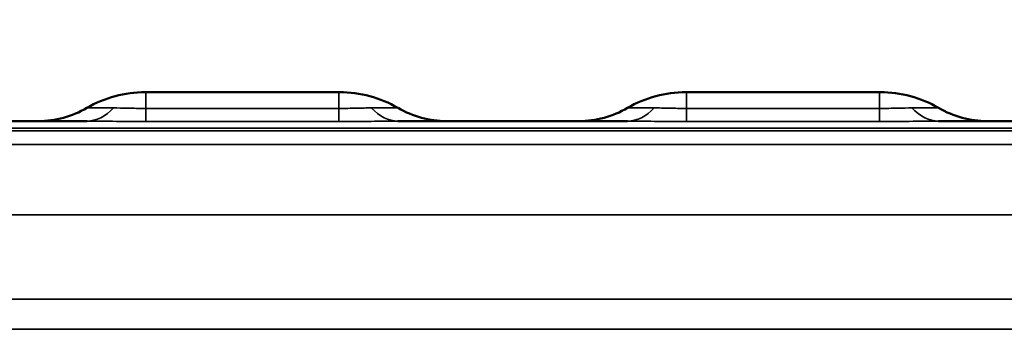
# Model space of a CAD drawing. Units: millimetres. Extents: x 40 to 4231, y -199 to 1148.
# Drawn here: x 1371 to 1422, y 1051 to 1067 of the extents above; entities that cross this region are included whole.
import ezdxf

# ---------------------------------------------------------------- set-up
doc = ezdxf.new("R2010")
doc.units = ezdxf.units.MM
doc.header["$LTSCALE"] = 4
for name, color, linetype, lineweight in [('Bemaßung (ISO)', 7, 'Continuous', 25), ('Sichtbar (ISO)', 7, 'Continuous', 50), ('Sichtbar schmal (ISO)', 7, 'Continuous', 35)]:
    doc.layers.add(name, color=color, linetype=linetype, lineweight=lineweight)
doc.styles.add('Notiztext (DIN)', font='isocpeur.ttf')
doc.dimstyles.new('Standard (DIN)', dxfattribs={"dimscale": 4, "dimtxt": 3.5, "dimasz": 2.5, "dimexe": 3.175, "dimexo": 0.8, "dimgap": 0.8, "dimtad": 1, "dimrnd": 1e-08, "dimtxsty": 'Notiztext (DIN)', "dimcen": 0.09, "dimdle": 10, "dimclrd": 256, "dimclre": 256, "dimclrt": 256, "dimadec": 0, "dimazin": 0, "dimtfac": 1, "dimtmove": 0, "dimatfit": 3, "dimfxl": 1, "dimtolj": 1, "dimlwd": -1, "dimlwe": -1, "dimarcsym": 0})

# ---------------------------------------------------------------- blocks, each defined once
blk = doc.blocks.new('*D33')
at = {"layer": 'Bemaßung (ISO)', "transparency": 16777216}
for p, q in [((1331.189, 1064.152), (1331.189, 1107.002)), ((1461.189, 1064.348), (1461.189, 1107.002)), ((1451.189, 1094.302), (1341.189, 1094.302))]:
    blk.add_line(p, q, dxfattribs=at)
for points in [[(1341.189, 1095.969), (1341.189, 1092.635), (1331.189, 1094.302)], [(1451.189, 1095.969), (1451.189, 1092.635), (1461.189, 1094.302)]]:
    blk.add_solid(points, dxfattribs=at)
at = {"layer": 'Defpoints', "color": 0, "transparency": 16777216}
for p in [(1331.189, 1094.302), (1331.189, 1060.952), (1461.189, 1061.148)]:
    blk.add_point(p, dxfattribs=at)
at = {"layer": 'Bemaßung (ISO)', "transparency": 16777216, "insert": (1384.289, 1111.502), "char_height": 14, "attachment_point": 1, "style": 'Notiztext (DIN)'}
blk.add_mtext('\\A1;130', dxfattribs=at)

msp = doc.modelspace()

# ---------------------------------------------------------------- linework, layer by layer
at = {"layer": 'Sichtbar (ISO)'}
for p, q in [((1377.158, 1063.694), (1377.189, 1063.694)), ((1387.189, 1063.694), (1377.189, 1063.694)), ((1387.189, 1063.694), (1387.22, 1063.694)), ((1405.189, 1063.694), (1405.158, 1063.694)), ((1405.189, 1063.694), (1415.189, 1063.694)), ((1415.22, 1063.694), (1415.189, 1063.694)), ((1374.139, 1062.194), (1360.996, 1062.194)), ((1390.239, 1062.194), (1402.139, 1062.194)), ((1418.239, 1062.194), (1431.382, 1062.194))]:
    msp.add_line(p, q, dxfattribs=at)
for centre, radius, start, end in [((1377.158, 1057.694), 6, 90, 120.2726), ((1387.22, 1057.694), 6, 59.7274, 90), ((1405.158, 1057.694), 6, 90, 120.2726), ((1415.22, 1057.694), 6, 59.7274, 90), ((1371.612, 1067.194), 5, 270, 300.2726), ((1392.766, 1067.194), 5, 239.7274, 270), ((1399.612, 1067.194), 5, 270, 300.2726), ((1420.766, 1067.194), 5, 239.7274, 270)]:
    msp.add_arc(centre, radius, start, end, dxfattribs=at)
at = {"layer": 'Sichtbar schmal (ISO)'}
for p, q in [((1377.189, 1062.851), (1377.189, 1063.694)), ((1387.189, 1062.851), (1387.189, 1063.694)), ((1405.189, 1062.851), (1405.189, 1063.694)), ((1415.189, 1062.851), (1415.189, 1063.694)), ((1374.133, 1062.876), (1375.518, 1062.876)), ((1377.189, 1062.17), (1377.189, 1062.851)), ((1387.189, 1062.851), (1377.189, 1062.851)), ((1387.189, 1062.851), (1387.189, 1062.17)), ((1388.86, 1062.876), (1390.245, 1062.876)), ((1403.518, 1062.876), (1402.133, 1062.876)), ((1405.189, 1062.851), (1405.189, 1062.17)), ((1405.189, 1062.851), (1415.189, 1062.851)), ((1415.189, 1062.17), (1415.189, 1062.851)), ((1418.245, 1062.876), (1416.86, 1062.876)), ((1356.49, 1061.825), (1435.888, 1061.825)), ((1377.189, 1062.17), (1387.189, 1062.17)), ((1415.189, 1062.17), (1405.189, 1062.17)), ((1356.49, 1061.689), (1435.888, 1061.689)), ((1436.884, 1060.976), (1355.494, 1060.976)), ((1366.48, 1057.342), (1425.898, 1057.342)), ((1424.703, 1052.978), (1367.674, 1052.978)), ((1367.674, 1051.408), (1424.703, 1051.408))]:
    msp.add_line(p, q, dxfattribs=at)
for centre, start_param, end_param in [((1374.139, 1067.194), 0, 0.528357), ((1390.239, 1067.194), 5.754828, 6.283185), ((1402.139, 1067.194), 0, 0.528357), ((1418.239, 1067.194), 5.754828, 6.283185)]:
    msp.add_ellipse(centre, major_axis=(0, -5), ratio=0.546874, start_param=start_param, end_param=end_param, dxfattribs=at)
for points, knots in [([(1377.189, 1062.851), (1376.866, 1062.851), (1376.544, 1062.857), (1375.986, 1062.87), (1375.745, 1062.876), (1375.518, 1062.876)], [1.0023641, 1.0023641, 1.0023641, 1.0023641, 1.1791553, 1.1791553, 1.327526, 1.327526, 1.327526, 1.327526]), ([(1388.86, 1062.876), (1388.622, 1062.876), (1388.367, 1062.87), (1387.807, 1062.857), (1387.498, 1062.851), (1387.189, 1062.851)], [0, 0, 0, 0, 0.1559242, 0.1559242, 0.3251619, 0.3251619, 0.3251619, 0.3251619]), ([(1403.518, 1062.876), (1403.756, 1062.876), (1404.011, 1062.87), (1404.571, 1062.857), (1404.88, 1062.851), (1405.189, 1062.851)], [0, 0, 0, 0, 0.1559242, 0.1559242, 0.3251619, 0.3251619, 0.3251619, 0.3251619]), ([(1415.189, 1062.851), (1415.512, 1062.851), (1415.834, 1062.857), (1416.392, 1062.87), (1416.633, 1062.876), (1416.86, 1062.876)], [1.0023641, 1.0023641, 1.0023641, 1.0023641, 1.1791553, 1.1791553, 1.327526, 1.327526, 1.327526, 1.327526]), ([(1374.139, 1062.194), (1374.553, 1062.194), (1374.994, 1062.189), (1376.012, 1062.176), (1376.6, 1062.17), (1377.189, 1062.17)], [-1.327526, -1.327526, -1.327526, -1.327526, -1.1791553, -1.1791553, -1.0023641, -1.0023641, -1.0023641, -1.0023641]), ([(1387.189, 1062.17), (1387.753, 1062.17), (1388.316, 1062.176), (1389.338, 1062.188), (1389.804, 1062.194), (1390.239, 1062.194)], [-0.3251619, -0.3251619, -0.3251619, -0.3251619, -0.1559242, -0.1559242, 0, 0, 0, 0]), ([(1405.189, 1062.17), (1404.625, 1062.17), (1404.062, 1062.176), (1403.039, 1062.188), (1402.574, 1062.194), (1402.139, 1062.194)], [-0.3251619, -0.3251619, -0.3251619, -0.3251619, -0.1559242, -0.1559242, 0, 0, 0, 0]), ([(1418.239, 1062.194), (1417.825, 1062.194), (1417.384, 1062.189), (1416.366, 1062.176), (1415.778, 1062.17), (1415.189, 1062.17)], [-1.327526, -1.327526, -1.327526, -1.327526, -1.1791553, -1.1791553, -1.0023641, -1.0023641, -1.0023641, -1.0023641])]:
    msp.add_open_spline(points, degree=3, knots=knots, dxfattribs=at)

# ---------------------------------------------------------------- dimensions: what is measured, and where the dimension line sits
at = {"layer": 'Bemaßung (ISO)'}
dim = msp.add_linear_dim(base=(1331.189, 1094.302), p1=(1461.189, 1061.148), p2=(1331.189, 1060.952), angle=180, dimstyle='Standard (DIN)', override={"dimgap": 0.8, "dimdec": 2, "dimtol": 0, "dimlim": 0, "dimtp": 0, "dimtm": 0, "dimtdec": 2, "dimtofl": 0, "dimatfit": 1}, dxfattribs=at)
dim.commit()
dim.dimension.update_dxf_attribs({"geometry": '*D33', "text_midpoint": (1396.189, 1094.302), "dimtype": 160})

doc.saveas('drawing.dxf')
